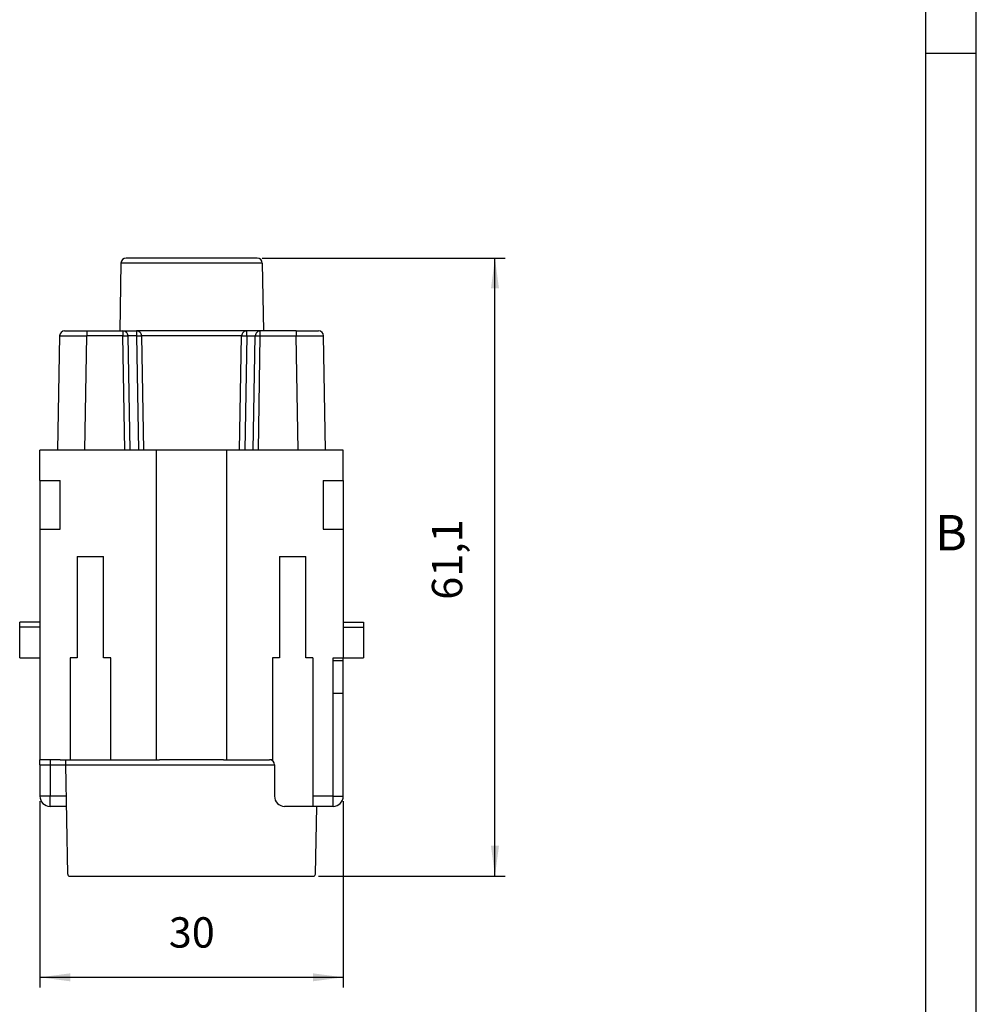
# Model space of a CAD drawing. Units: millimetres. Extents: x -435 to -225, y 0 to 297.
# Drawn here: x -320 to -225, y 102 to 200 of the extents above; entities that cross this region are included whole.
import ezdxf

# ---------------------------------------------------------------- set-up
doc = ezdxf.new("R2010")
doc.units = ezdxf.units.MM
doc.layers.add('1', color=7, linetype='Continuous')
doc.styles.add('CONVERTER_11', font='ARIAL.TTF', dxfattribs={"width": 1.2})
doc.styles.add('CONVERTER_13', font='simplex.shx', dxfattribs={"width": 0.95})
doc.dimstyles.new('ME10_DIM_10', dxfattribs={"dimtxt": 3, "dimasz": 3, "dimexe": 1, "dimexo": 0.5, "dimgap": 2, "dimtad": 1, "dimdsep": 46, "dimtxsty": 'CONVERTER_13', "dimsah": 1, "dimcen": 0.09, "dimclrd": 2, "dimclre": 2, "dimclrt": 4, "dimadec": 0, "dimazin": 0, "dimtfac": 1, "dimtdec": 4, "dimtix": 1, "dimtmove": 0, "dimatfit": 3, "dimfxl": 1, "dimtolj": 1, "dimtzin": 0, "dimarcsym": 0})
doc.dimstyles.new('ME10_DIM_11', dxfattribs={"dimtxt": 3, "dimasz": 3, "dimexe": 1, "dimexo": 0.5, "dimgap": 2, "dimtad": 1, "dimdsep": 46, "dimtxsty": 'CONVERTER_13', "dimsah": 1, "dimcen": 0.09, "dimclrd": 2, "dimclre": 2, "dimclrt": 4, "dimadec": 0, "dimazin": 0, "dimtfac": 1, "dimtdec": 4, "dimtix": 1, "dimtmove": 0, "dimatfit": 3, "dimfxl": 1, "dimtolj": 1, "dimtzin": 0, "dimarcsym": 0})

# ---------------------------------------------------------------- blocks, each defined once
blk = doc.blocks.new('_formato_A4', base_point=(-225, 0))
at = {"layer": '1', "color": 7, "linetype": 'Continuous'}
for p, q in [((-225, 0), (-225, 297)), ((-230, 5), (-230, 292)), ((-225, 5), (-225, 292)), ((-225, 196.333), (-230, 196.333))]:
    blk.add_line(p, q, dxfattribs=at)
at = {"layer": '1', "color": 7, "insert": (-227.5, 148.5), "char_height": 3.5, "attachment_point": 5, "line_spacing_factor": 1.320528, "style": 'CONVERTER_11'}
blk.add_mtext('B', dxfattribs=at)
blk = doc.blocks.new('A4_new', base_point=(-225, 0))
at = {"layer": '1'}
blk.add_blockref('_formato_A4', (-225, 0), dxfattribs=at)
blk = doc.blocks.new('*D3')
at = {"layer": '1', "color": 2, "linetype": 'Continuous'}
for p, q in [((-295.617, 176.1), (-271.6, 176.1)), ((-272.6, 115), (-272.6, 176.1)), ((-290.047, 115), (-271.6, 115))]:
    blk.add_line(p, q, dxfattribs=at)
at = {"layer": '1', "color": 2}
for points in [[(-272.205, 173.1), (-272.995, 173.1), (-272.6, 176.1)], [(-272.995, 118), (-272.205, 118), (-272.6, 115)]]:
    blk.add_solid(points, dxfattribs=at)
at = {"layer": '1', "color": 4, "insert": (-274.9, 142.325), "char_height": 3, "attachment_point": 7, "rotation": 90, "line_spacing_factor": 0.60024, "style": 'CONVERTER_13'}
blk.add_mtext('61,1', dxfattribs=at)
blk = doc.blocks.new('*D4')
at = {"layer": '1', "color": 2, "linetype": 'Continuous'}
for p, q in [((-317.6, 122.4), (-317.6, 104)), ((-287.6, 122.4), (-287.6, 104)), ((-317.6, 105), (-287.6, 105))]:
    blk.add_line(p, q, dxfattribs=at)
at = {"layer": '1', "color": 2}
for points in [[(-314.6, 105.395), (-314.6, 104.605), (-317.6, 105)], [(-290.6, 104.605), (-290.6, 105.395), (-287.6, 105)]]:
    blk.add_solid(points, dxfattribs=at)
at = {"layer": '1', "color": 4, "insert": (-304.85, 107), "char_height": 3, "attachment_point": 7, "rotation": 0.00014, "line_spacing_factor": 0.60024, "style": 'CONVERTER_13'}
blk.add_mtext('30', dxfattribs=at)

msp = doc.modelspace()

# ---------------------------------------------------------------- linework, layer by layer
at = {"color": 7, "linetype": 'Continuous'}
for p, q in [((-309.583, 175.609), (-309.7, 168.9)), ((-296.117, 176.1), (-309.083, 176.1)), ((-295.617, 175.609), (-295.5, 168.9)), ((-315.653, 168.409), (-315.85, 157.1)), ((-315.153, 168.9), (-312.953, 168.9)), ((-312.953, 168.9), (-309.7, 168.9)), ((-309.7, 168.9), (-309.397, 168.9)), ((-309.397, 168.9), (-308.047, 168.9)), ((-308.897, 168.409), (-308.7, 157.1)), ((-297.153, 168.9), (-308.047, 168.9)), ((-307.547, 168.409), (-307.35, 157.1)), ((-297.85, 157.1), (-297.653, 168.409)), ((-295.803, 168.9), (-297.153, 168.9)), ((-296.5, 157.1), (-296.303, 168.409)), ((-295.5, 168.9), (-295.803, 168.9)), ((-292.247, 168.9), (-295.5, 168.9)), ((-292.247, 168.9), (-290.047, 168.9)), ((-289.35, 157.1), (-289.547, 168.409)), ((-315.85, 157.1), (-317.6, 157.1)), ((-317.6, 154.1), (-317.6, 157.1)), ((-313.151, 157.1), (-315.85, 157.1)), ((-309.2, 157.1), (-313.151, 157.1)), ((-308.7, 157.1), (-309.2, 157.1)), ((-307.85, 157.1), (-308.7, 157.1)), ((-307.35, 157.1), (-307.85, 157.1)), ((-306.1, 157.1), (-307.35, 157.1)), ((-299.1, 157.1), (-306.1, 157.1)), ((-306.1, 157.1), (-306.1, 126.5)), ((-299.1, 126.5), (-299.1, 157.1)), ((-297.85, 157.1), (-299.1, 157.1)), ((-297.35, 157.1), (-297.85, 157.1)), ((-296.5, 157.1), (-297.35, 157.1)), ((-296, 157.1), (-296.5, 157.1)), ((-292.049, 157.1), (-296, 157.1)), ((-289.35, 157.1), (-292.049, 157.1)), ((-287.6, 157.1), (-289.35, 157.1)), ((-287.6, 154.1), (-287.6, 157.1)), ((-317.6, 154.1), (-315.6, 154.1)), ((-317.6, 154.1), (-317.6, 149.3)), ((-315.6, 149.3), (-315.6, 154.1)), ((-289.6, 154.1), (-289.6, 149.3)), ((-289.6, 154.1), (-287.6, 154.1)), ((-287.6, 154.1), (-287.6, 149.3)), ((-317.6, 149.3), (-317.6, 140.1)), ((-317.6, 149.3), (-315.6, 149.3)), ((-289.6, 149.3), (-287.6, 149.3)), ((-287.6, 149.3), (-287.6, 140.1)), ((-313.9, 146.6), (-311.3, 146.6)), ((-313.9, 146.6), (-313.9, 136.6)), ((-311.3, 136.6), (-311.3, 146.6)), ((-293.9, 146.6), (-293.9, 136.6)), ((-293.9, 146.6), (-291.3, 146.6)), ((-291.3, 136.6), (-291.3, 146.6)), ((-317.6, 140.1), (-319.6, 140.1)), ((-319.6, 139.6), (-319.6, 140.1)), ((-319.6, 136.6), (-319.6, 139.6)), ((-317.6, 140.1), (-317.6, 139.6)), ((-317.6, 139.6), (-317.6, 136.6)), ((-287.6, 140.1), (-285.6, 140.1)), ((-287.6, 140.1), (-287.6, 139.6)), ((-287.6, 139.6), (-287.6, 136.6)), ((-285.6, 140.1), (-285.6, 139.6)), ((-285.6, 139.6), (-285.6, 136.6)), ((-319.6, 136.6), (-317.6, 136.6)), ((-317.6, 136.6), (-317.6, 126.5)), ((-313.9, 136.6), (-314.6, 136.6)), ((-314.6, 136.6), (-314.6, 126.5)), ((-310.6, 136.6), (-311.3, 136.6)), ((-310.6, 126.5), (-310.6, 136.6)), ((-293.9, 136.6), (-294.6, 136.6)), ((-294.6, 136.6), (-294.6, 126.5)), ((-290.6, 136.6), (-291.3, 136.6)), ((-290.6, 136.6), (-290.6, 122.9)), ((-288.6, 136.6), (-287.6, 136.6)), ((-288.6, 136.3), (-288.6, 136.6)), ((-287.6, 136.3), (-288.6, 136.3)), ((-288.6, 133.1), (-288.6, 136.3)), ((-287.6, 136.6), (-285.6, 136.6)), ((-287.6, 136.3), (-287.6, 136.6)), ((-287.6, 133.1), (-287.6, 136.3)), ((-288.6, 133.1), (-287.6, 133.1)), ((-287.6, 122.9), (-287.6, 133.1)), ((-317.6, 126), (-317.6, 126.5)), ((-316.6, 126.5), (-317.6, 126.5)), ((-317.6, 126), (-317.6, 122.9)), ((-315.75, 126.5), (-316.6, 126.5)), ((-315.6, 126.5), (-315.75, 126.5)), ((-315.6, 126.5), (-315.542, 126.5)), ((-315.542, 126.5), (-315.051, 126.5)), ((-315.051, 126.5), (-314.6, 126.5)), ((-314.853, 115.197), (-315.042, 126.009)), ((-314.6, 126.5), (-310.6, 126.5)), ((-310.6, 126.5), (-306.1, 126.5)), ((-306.1, 126.5), (-305.761, 126.5)), ((-299.439, 126.5), (-305.761, 126.5)), ((-299.439, 126.5), (-299.1, 126.5)), ((-299.1, 126.5), (-294.9, 126.5)), ((-294.6, 126.5), (-294.9, 126.5)), ((-294.4, 126), (-294.4, 122.9)), ((-290.6, 122.9), (-290.6, 121.9)), ((-315.75, 121.9), (-316.6, 121.9)), ((-315.6, 121.9), (-315.75, 121.9)), ((-314.97, 121.9), (-315.6, 121.9)), ((-290.6, 121.9), (-293.4, 121.9)), ((-288.6, 121.9), (-290.6, 121.9)), ((-290.347, 115.197), (-290.23, 121.9)), ((-314.653, 115), (-290.547, 115))]:
    msp.add_line(p, q, dxfattribs=at)
at = {"color": 2, "linetype": 'Continuous'}
for p, q in [((-295.617, 175.609), (-309.583, 175.609)), ((-313.151, 157.1), (-312.953, 168.409)), ((-309.397, 168.409), (-312.953, 168.409)), ((-309.2, 157.1), (-309.397, 168.409)), ((-308.047, 168.409), (-308.897, 168.409)), ((-308.047, 168.409), (-307.85, 157.1)), ((-297.653, 168.409), (-307.547, 168.409)), ((-297.153, 168.409), (-297.35, 157.1)), ((-297.153, 168.409), (-296.303, 168.409)), ((-296, 157.1), (-295.803, 168.409)), ((-295.803, 168.409), (-292.247, 168.409)), ((-292.049, 157.1), (-292.247, 168.409)), ((-317.6, 139.6), (-319.6, 139.6)), ((-287.6, 139.6), (-285.6, 139.6)), ((-288.6, 122.9), (-288.6, 133.1)), ((-317.6, 126.009), (-315.042, 126.009)), ((-316.6, 126.5), (-316.6, 126)), ((-316.6, 126), (-316.6, 122.9)), ((-315.042, 126.009), (-294.4, 126.009)), ((-314.988, 122.9), (-317.6, 122.9)), ((-316.6, 121.9), (-316.6, 122.9)), ((-288.6, 122.9), (-290.6, 122.9)), ((-288.6, 121.9), (-288.6, 122.9)), ((-288.6, 122.9), (-287.6, 122.9))]:
    msp.add_line(p, q, dxfattribs=at)
at = {"color": 7, "linetype": 'Continuous'}
for centre, radius, start, end in [((-309.083, 175.6), 0.5, 90, 179), ((-296.117, 175.6), 0.5, 1, 90), ((-315.153, 168.4), 0.5, 90, 179), ((-309.397, 168.4), 0.5, 45.5, 90), ((-309.397, 168.4), 0.5, 1, 45.5), ((-308.047, 168.4), 0.5, 45.5, 90), ((-308.047, 168.4), 0.5, 1, 45.5), ((-297.153, 168.4), 0.5, 134.5, 179), ((-297.153, 168.4), 0.5, 90, 134.5), ((-295.803, 168.4), 0.5, 134.5, 179), ((-295.803, 168.4), 0.5, 90, 134.5), ((-290.047, 168.4), 0.5, 1, 90), ((-294.9, 126), 0.5, 1, 90), ((-294.9, 126), 0.5, 0, 1), ((-316.6, 122.9), 1, 180, 270), ((-293.4, 122.9), 1, 180, 270), ((-288.6, 122.9), 1, 270, 0), ((-314.653, 115.2), 0.2, 181, 270), ((-290.547, 115.2), 0.2, 270, 359)]:
    msp.add_arc(centre, radius, start, end, dxfattribs=at)
at = {"color": 2, "linetype": 'Continuous'}
for points, knots in [([(-315.653, 168.409), (-315.652, 168.409), (-315.649, 168.409), (-315.643, 168.409), (-315.632, 168.41), (-315.618, 168.41), (-315.599, 168.41), (-315.577, 168.411), (-315.55, 168.411), (-315.519, 168.411), (-315.484, 168.411), (-315.445, 168.411), (-315.4, 168.412), (-315.352, 168.412), (-315.302, 168.412), (-315.251, 168.412), (-315.199, 168.412), (-315.147, 168.412), (-315.095, 168.412), (-315.045, 168.412), (-314.996, 168.412), (-314.949, 168.412), (-314.905, 168.412), (-314.844, 168.412), (-314.765, 168.412), (-314.665, 168.412), (-314.56, 168.412), (-314.452, 168.412), (-314.341, 168.412), (-314.225, 168.412), (-314.107, 168.412), (-313.972, 168.411), (-313.82, 168.411), (-313.651, 168.411), (-313.479, 168.41), (-313.306, 168.41), (-313.13, 168.409), (-313.012, 168.409), (-312.953, 168.409)], [0, 0, 0, 0, 0.00213, 0.008417, 0.018847, 0.033395, 0.052031, 0.074729, 0.101459, 0.132194, 0.166906, 0.205565, 0.25156, 0.299946, 0.350154, 0.401615, 0.453761, 0.506022, 0.557831, 0.608617, 0.657814, 0.70485, 0.749159, 0.790172, 0.886323, 0.986677, 1.091036, 1.1992, 1.310971, 1.426149, 1.544536, 1.665932, 1.831621, 2.000666, 2.172506, 2.346587, 2.522348, 2.699233, 2.699233, 2.699233, 2.699233]), ([(-312.953, 168.9), (-312.953, 168.894), (-312.953, 168.883), (-312.953, 168.856), (-312.953, 168.814), (-312.953, 168.752), (-312.953, 168.675), (-312.953, 168.59), (-312.953, 168.5), (-312.953, 168.44), (-312.953, 168.409)], [0, 0, 0, 0, 0.0172021, 0.0344041, 0.0803766, 0.1433748, 0.2208427, 0.3096371, 0.3986976, 0.4912738, 0.4912738, 0.4912738, 0.4912738]), ([(-309.397, 168.9), (-309.397, 168.9), (-309.397, 168.9), (-309.397, 168.9), (-309.397, 168.9), (-309.397, 168.9), (-309.397, 168.9), (-309.397, 168.9), (-309.397, 168.899), (-309.397, 168.899), (-309.397, 168.899), (-309.397, 168.899), (-309.397, 168.898), (-309.397, 168.898), (-309.397, 168.898), (-309.397, 168.897), (-309.397, 168.897), (-309.397, 168.897), (-309.397, 168.896), (-309.397, 168.896), (-309.397, 168.895), (-309.397, 168.895), (-309.397, 168.894), (-309.397, 168.894), (-309.397, 168.893), (-309.397, 168.892), (-309.397, 168.892), (-309.397, 168.891), (-309.397, 168.891), (-309.397, 168.89), (-309.397, 168.889), (-309.397, 168.888), (-309.397, 168.888), (-309.397, 168.887), (-309.397, 168.886), (-309.397, 168.885), (-309.397, 168.884), (-309.397, 168.883), (-309.397, 168.882), (-309.397, 168.881), (-309.397, 168.88), (-309.397, 168.879), (-309.397, 168.878), (-309.397, 168.877), (-309.397, 168.876), (-309.397, 168.875), (-309.397, 168.874), (-309.397, 168.873), (-309.397, 168.872), (-309.397, 168.87), (-309.397, 168.869), (-309.397, 168.868), (-309.397, 168.867), (-309.397, 168.865), (-309.397, 168.864), (-309.397, 168.863), (-309.397, 168.861), (-309.397, 168.86), (-309.397, 168.858), (-309.397, 168.857), (-309.397, 168.855), (-309.397, 168.854), (-309.397, 168.852), (-309.397, 168.85), (-309.397, 168.849), (-309.397, 168.847), (-309.397, 168.845), (-309.397, 168.843), (-309.397, 168.842), (-309.397, 168.84), (-309.397, 168.838), (-309.397, 168.836), (-309.397, 168.834), (-309.397, 168.832), (-309.397, 168.83), (-309.397, 168.828), (-309.397, 168.826), (-309.397, 168.824), (-309.397, 168.822), (-309.397, 168.82), (-309.397, 168.818), (-309.397, 168.816), (-309.397, 168.814), (-309.397, 168.812), (-309.397, 168.81), (-309.397, 168.808), (-309.397, 168.805), (-309.397, 168.803), (-309.397, 168.801), (-309.397, 168.799), (-309.397, 168.796), (-309.397, 168.794), (-309.397, 168.792), (-309.397, 168.789), (-309.397, 168.787), (-309.397, 168.784), (-309.397, 168.782), (-309.397, 168.78), (-309.397, 168.777), (-309.397, 168.775), (-309.397, 168.772), (-309.397, 168.77), (-309.397, 168.767), (-309.397, 168.764), (-309.397, 168.762), (-309.397, 168.759), (-309.397, 168.758), (-309.397, 168.757)], [0, 0, 0, 0, 0.0000132, 0.0000529, 0.000119, 0.0002114, 0.0003301, 0.000475, 0.0006461, 0.0008434, 0.0010666, 0.001316, 0.0015912, 0.0018924, 0.0022194, 0.0025723, 0.0029509, 0.0033551, 0.0037851, 0.0042406, 0.0047216, 0.0052282, 0.0057601, 0.0063174, 0.0069001, 0.007508, 0.0081411, 0.0087994, 0.0094828, 0.0101913, 0.0109247, 0.0116831, 0.0124664, 0.0132746, 0.0141075, 0.0149651, 0.0158475, 0.0167544, 0.017686, 0.018642, 0.0196225, 0.0206274, 0.0216567, 0.0227103, 0.0237882, 0.0248902, 0.0260164, 0.0271667, 0.028341, 0.0295393, 0.0307615, 0.0320076, 0.0332776, 0.0345713, 0.0358887, 0.0372298, 0.0387076, 0.0402119, 0.0417425, 0.0432991, 0.0448818, 0.0464903, 0.0481245, 0.0497843, 0.0514695, 0.05318, 0.0549157, 0.0566764, 0.0584619, 0.0602722, 0.0621071, 0.0639665, 0.0658501, 0.067758, 0.0696899, 0.0716457, 0.0736253, 0.0756284, 0.0776551, 0.0797052, 0.0817784, 0.0838747, 0.085994, 0.088136, 0.0903007, 0.0924879, 0.0946975, 0.0969293, 0.0991832, 0.1014591, 0.1037568, 0.1060762, 0.1084172, 0.1107795, 0.1131631, 0.1155679, 0.1179936, 0.1204402, 0.1229075, 0.1253954, 0.1279037, 0.1304322, 0.132981, 0.1355498, 0.1381384, 0.1407468, 0.1433748, 0.1433748, 0.1433748, 0.1433748]), ([(-309.397, 168.757), (-309.397, 168.732), (-309.397, 168.679), (-309.397, 168.595), (-309.397, 168.504), (-309.397, 168.441), (-309.397, 168.409)], [0, 0, 0, 0, 0.0747516, 0.1592533, 0.2517876, 0.347899, 0.347899, 0.347899, 0.347899]), ([(-309.397, 168.409), (-309.37, 168.409), (-309.307, 168.41), (-309.214, 168.411), (-309.123, 168.412), (-309.069, 168.412), (-309.044, 168.412)], [0, 0, 0, 0, 0.0804154, 0.1912658, 0.2776655, 0.3534114, 0.3534114, 0.3534114, 0.3534114]), ([(-309.044, 168.412), (-309.034, 168.412), (-309.015, 168.412), (-308.989, 168.412), (-308.966, 168.412), (-308.945, 168.412), (-308.929, 168.411), (-308.916, 168.411), (-308.906, 168.41), (-308.9, 168.41), (-308.898, 168.409), (-308.897, 168.409)], [0, 0, 0, 0, 0.0294591, 0.056006, 0.0794392, 0.0995809, 0.1162792, 0.1294088, 0.1388738, 0.1446139, 0.1466618, 0.1466618, 0.1466618, 0.1466618]), ([(-308.047, 168.9), (-308.047, 168.9), (-308.047, 168.9), (-308.047, 168.9), (-308.047, 168.9), (-308.047, 168.9), (-308.047, 168.9), (-308.047, 168.9), (-308.047, 168.899), (-308.047, 168.899), (-308.047, 168.899), (-308.047, 168.899), (-308.047, 168.898), (-308.047, 168.898), (-308.047, 168.898), (-308.047, 168.897), (-308.047, 168.897), (-308.047, 168.897), (-308.047, 168.896), (-308.047, 168.896), (-308.047, 168.895), (-308.047, 168.895), (-308.047, 168.894), (-308.047, 168.894), (-308.047, 168.893), (-308.047, 168.892), (-308.047, 168.892), (-308.047, 168.891), (-308.047, 168.891), (-308.047, 168.89), (-308.047, 168.889), (-308.047, 168.888), (-308.047, 168.888), (-308.047, 168.887), (-308.047, 168.886), (-308.047, 168.885), (-308.047, 168.884), (-308.047, 168.883), (-308.047, 168.882), (-308.047, 168.881), (-308.047, 168.88), (-308.047, 168.879), (-308.047, 168.878), (-308.047, 168.877), (-308.047, 168.876), (-308.047, 168.875), (-308.047, 168.874), (-308.047, 168.873), (-308.047, 168.872), (-308.047, 168.87), (-308.047, 168.869), (-308.047, 168.868), (-308.047, 168.867), (-308.047, 168.865), (-308.047, 168.864), (-308.047, 168.863), (-308.047, 168.861), (-308.047, 168.86), (-308.047, 168.858), (-308.047, 168.857), (-308.047, 168.855), (-308.047, 168.854), (-308.047, 168.852), (-308.047, 168.85), (-308.047, 168.849), (-308.047, 168.847), (-308.047, 168.845), (-308.047, 168.843), (-308.047, 168.842), (-308.047, 168.84), (-308.047, 168.838), (-308.047, 168.836), (-308.047, 168.834), (-308.047, 168.832), (-308.047, 168.83), (-308.047, 168.828), (-308.047, 168.826), (-308.047, 168.824), (-308.047, 168.822), (-308.047, 168.82), (-308.047, 168.818), (-308.047, 168.816), (-308.047, 168.814), (-308.047, 168.812), (-308.047, 168.81), (-308.047, 168.808), (-308.047, 168.805), (-308.047, 168.803), (-308.047, 168.801), (-308.047, 168.799), (-308.047, 168.796), (-308.047, 168.794), (-308.047, 168.792), (-308.047, 168.789), (-308.047, 168.787), (-308.047, 168.784), (-308.047, 168.782), (-308.047, 168.78), (-308.047, 168.777), (-308.047, 168.775), (-308.047, 168.772), (-308.047, 168.77), (-308.047, 168.767), (-308.047, 168.764), (-308.047, 168.762), (-308.047, 168.759), (-308.047, 168.758), (-308.047, 168.757)], [0, 0, 0, 0, 0.0000132, 0.0000529, 0.000119, 0.0002114, 0.0003301, 0.000475, 0.0006461, 0.0008434, 0.0010666, 0.001316, 0.0015912, 0.0018924, 0.0022194, 0.0025723, 0.0029509, 0.0033551, 0.0037851, 0.0042406, 0.0047216, 0.0052281, 0.0057601, 0.0063174, 0.0069001, 0.007508, 0.0081411, 0.0087994, 0.0094828, 0.0101913, 0.0109247, 0.0116831, 0.0124664, 0.0132746, 0.0141075, 0.0149651, 0.0158475, 0.0167544, 0.0176859, 0.018642, 0.0196225, 0.0206274, 0.0216567, 0.0227103, 0.0237882, 0.0248902, 0.0260164, 0.0271667, 0.028341, 0.0295393, 0.0307615, 0.0320076, 0.0332776, 0.0345713, 0.0358887, 0.0372298, 0.0387076, 0.0402119, 0.0417425, 0.0432991, 0.0448818, 0.0464903, 0.0481245, 0.0497843, 0.0514695, 0.05318, 0.0549157, 0.0566764, 0.0584619, 0.0602722, 0.0621071, 0.0639665, 0.0658501, 0.067758, 0.0696899, 0.0716457, 0.0736253, 0.0756284, 0.0776551, 0.0797052, 0.0817784, 0.0838747, 0.085994, 0.088136, 0.0903007, 0.0924879, 0.0946975, 0.0969293, 0.0991832, 0.1014591, 0.1037568, 0.1060762, 0.1084172, 0.1107795, 0.1131631, 0.1155679, 0.1179936, 0.1204402, 0.1229075, 0.1253954, 0.1279037, 0.1304323, 0.132981, 0.1355498, 0.1381384, 0.1407468, 0.1433748, 0.1433748, 0.1433748, 0.1433748]), ([(-308.047, 168.757), (-308.047, 168.732), (-308.047, 168.679), (-308.047, 168.595), (-308.047, 168.504), (-308.047, 168.441), (-308.047, 168.409)], [0, 0, 0, 0, 0.0747516, 0.1592533, 0.2517876, 0.347899, 0.347899, 0.347899, 0.347899]), ([(-308.047, 168.409), (-308.015, 168.409), (-307.951, 168.41), (-307.854, 168.411), (-307.768, 168.412), (-307.714, 168.412), (-307.694, 168.412)], [0, 0, 0, 0, 0.0975123, 0.1912658, 0.2923244, 0.3534114, 0.3534114, 0.3534114, 0.3534114]), ([(-307.694, 168.412), (-307.684, 168.412), (-307.665, 168.412), (-307.639, 168.412), (-307.616, 168.412), (-307.595, 168.412), (-307.579, 168.411), (-307.566, 168.411), (-307.556, 168.41), (-307.55, 168.41), (-307.548, 168.409), (-307.547, 168.409)], [0, 0, 0, 0, 0.0294591, 0.056006, 0.0794392, 0.0995809, 0.1162792, 0.1294088, 0.1388738, 0.1446139, 0.1466618, 0.1466618, 0.1466618, 0.1466618]), ([(-297.653, 168.409), (-297.652, 168.409), (-297.65, 168.41), (-297.644, 168.41), (-297.634, 168.411), (-297.621, 168.411), (-297.605, 168.412), (-297.584, 168.412), (-297.561, 168.412), (-297.535, 168.412), (-297.516, 168.412), (-297.506, 168.412)], [0, 0, 0, 0, 0.0020479, 0.007788, 0.0172531, 0.0303827, 0.0470809, 0.0672227, 0.0906558, 0.1172027, 0.1466618, 0.1466618, 0.1466618, 0.1466618]), ([(-297.506, 168.412), (-297.481, 168.412), (-297.427, 168.412), (-297.347, 168.411), (-297.255, 168.41), (-297.191, 168.409), (-297.153, 168.409)], [0, 0, 0, 0, 0.0757459, 0.1621455, 0.2387271, 0.3534114, 0.3534114, 0.3534114, 0.3534114]), ([(-297.153, 168.757), (-297.153, 168.758), (-297.153, 168.759), (-297.153, 168.762), (-297.153, 168.764), (-297.153, 168.767), (-297.153, 168.77), (-297.153, 168.772), (-297.153, 168.775), (-297.153, 168.777), (-297.153, 168.78), (-297.153, 168.782), (-297.153, 168.784), (-297.153, 168.787), (-297.153, 168.789), (-297.153, 168.792), (-297.153, 168.794), (-297.153, 168.796), (-297.153, 168.799), (-297.153, 168.801), (-297.153, 168.803), (-297.153, 168.805), (-297.153, 168.808), (-297.153, 168.81), (-297.153, 168.812), (-297.153, 168.814), (-297.153, 168.816), (-297.153, 168.818), (-297.153, 168.82), (-297.153, 168.822), (-297.153, 168.824), (-297.153, 168.826), (-297.153, 168.828), (-297.153, 168.83), (-297.153, 168.832), (-297.153, 168.834), (-297.153, 168.836), (-297.153, 168.838), (-297.153, 168.84), (-297.153, 168.842), (-297.153, 168.843), (-297.153, 168.845), (-297.153, 168.847), (-297.153, 168.849), (-297.153, 168.85), (-297.153, 168.852), (-297.153, 168.854), (-297.153, 168.855), (-297.153, 168.857), (-297.153, 168.858), (-297.153, 168.86), (-297.153, 168.861), (-297.153, 168.863), (-297.153, 168.864), (-297.153, 168.865), (-297.153, 168.867), (-297.153, 168.868), (-297.153, 168.869), (-297.153, 168.87), (-297.153, 168.872), (-297.153, 168.873), (-297.153, 168.874), (-297.153, 168.875), (-297.153, 168.876), (-297.153, 168.877), (-297.153, 168.878), (-297.153, 168.879), (-297.153, 168.88), (-297.153, 168.881), (-297.153, 168.882), (-297.153, 168.883), (-297.153, 168.884), (-297.153, 168.885), (-297.153, 168.886), (-297.153, 168.887), (-297.153, 168.888), (-297.153, 168.888), (-297.153, 168.889), (-297.153, 168.89), (-297.153, 168.891), (-297.153, 168.891), (-297.153, 168.892), (-297.153, 168.892), (-297.153, 168.893), (-297.153, 168.894), (-297.153, 168.894), (-297.153, 168.895), (-297.153, 168.895), (-297.153, 168.896), (-297.153, 168.896), (-297.153, 168.897), (-297.153, 168.897), (-297.153, 168.897), (-297.153, 168.898), (-297.153, 168.898), (-297.153, 168.898), (-297.153, 168.899), (-297.153, 168.899), (-297.153, 168.899), (-297.153, 168.899), (-297.153, 168.9), (-297.153, 168.9), (-297.153, 168.9), (-297.153, 168.9), (-297.153, 168.9), (-297.153, 168.9), (-297.153, 168.9), (-297.153, 168.9)], [0, 0, 0, 0, 0.002628, 0.0052364, 0.007825, 0.0103938, 0.0129425, 0.0154711, 0.0179794, 0.0204673, 0.0229346, 0.0253812, 0.0278069, 0.0302117, 0.0325953, 0.0349576, 0.0372985, 0.0396179, 0.0419157, 0.0441915, 0.0464455, 0.0486773, 0.0508869, 0.0530741, 0.0552388, 0.0573808, 0.0595001, 0.0615964, 0.0636696, 0.0657197, 0.0677463, 0.0697495, 0.0717291, 0.0736849, 0.0756168, 0.0775247, 0.0794083, 0.0812677, 0.0831026, 0.0849129, 0.0866984, 0.0884591, 0.0901948, 0.0919053, 0.0935905, 0.0952503, 0.0968845, 0.098493, 0.1000757, 0.1016323, 0.1031629, 0.1046672, 0.106145, 0.1074861, 0.1088035, 0.1100972, 0.1113672, 0.1126133, 0.1138355, 0.1150338, 0.1162081, 0.1173584, 0.1184846, 0.1195867, 0.1206645, 0.1217181, 0.1227474, 0.1237523, 0.1247328, 0.1256889, 0.1266204, 0.1275274, 0.1284097, 0.1292673, 0.1301003, 0.1309084, 0.1316917, 0.1324501, 0.1331835, 0.133892, 0.1345754, 0.1352337, 0.1358668, 0.1364747, 0.1370574, 0.1376147, 0.1381467, 0.1386532, 0.1391342, 0.1395897, 0.1400197, 0.1404239, 0.1408025, 0.1411554, 0.1414824, 0.1417836, 0.1420589, 0.1423082, 0.1425315, 0.1427287, 0.1428998, 0.1430447, 0.1431634, 0.1432558, 0.1433219, 0.1433616, 0.1433748, 0.1433748, 0.1433748, 0.1433748]), ([(-297.153, 168.409), (-297.153, 168.441), (-297.153, 168.504), (-297.153, 168.595), (-297.153, 168.679), (-297.153, 168.732), (-297.153, 168.757)], [0, 0, 0, 0, 0.0961114, 0.1886457, 0.2731474, 0.347899, 0.347899, 0.347899, 0.347899]), ([(-296.303, 168.409), (-296.302, 168.409), (-296.3, 168.41), (-296.295, 168.41), (-296.288, 168.411), (-296.277, 168.411), (-296.262, 168.412), (-296.242, 168.412), (-296.217, 168.412), (-296.188, 168.412), (-296.167, 168.412), (-296.156, 168.412)], [0, 0, 0, 0, 0.0016941, 0.0063633, 0.0140416, 0.0246993, 0.0382994, 0.0593182, 0.0845187, 0.1137019, 0.1466684, 0.1466684, 0.1466684, 0.1466684]), ([(-296.156, 168.412), (-296.126, 168.412), (-296.072, 168.412), (-295.992, 168.411), (-295.905, 168.41), (-295.841, 168.409), (-295.803, 168.409)], [0, 0, 0, 0, 0.0901301, 0.1621455, 0.2387271, 0.3534113, 0.3534113, 0.3534113, 0.3534113]), ([(-295.803, 168.757), (-295.803, 168.758), (-295.803, 168.759), (-295.803, 168.762), (-295.803, 168.764), (-295.803, 168.767), (-295.803, 168.77), (-295.803, 168.772), (-295.803, 168.775), (-295.803, 168.777), (-295.803, 168.78), (-295.803, 168.782), (-295.803, 168.784), (-295.803, 168.787), (-295.803, 168.789), (-295.803, 168.792), (-295.803, 168.794), (-295.803, 168.796), (-295.803, 168.799), (-295.803, 168.801), (-295.803, 168.803), (-295.803, 168.805), (-295.803, 168.808), (-295.803, 168.81), (-295.803, 168.812), (-295.803, 168.814), (-295.803, 168.816), (-295.803, 168.818), (-295.803, 168.82), (-295.803, 168.822), (-295.803, 168.824), (-295.803, 168.826), (-295.803, 168.828), (-295.803, 168.83), (-295.803, 168.832), (-295.803, 168.834), (-295.803, 168.836), (-295.803, 168.838), (-295.803, 168.84), (-295.803, 168.842), (-295.803, 168.843), (-295.803, 168.845), (-295.803, 168.847), (-295.803, 168.849), (-295.803, 168.85), (-295.803, 168.852), (-295.803, 168.854), (-295.803, 168.855), (-295.803, 168.857), (-295.803, 168.858), (-295.803, 168.86), (-295.803, 168.861), (-295.803, 168.863), (-295.803, 168.864), (-295.803, 168.865), (-295.803, 168.867), (-295.803, 168.868), (-295.803, 168.869), (-295.803, 168.87), (-295.803, 168.872), (-295.803, 168.873), (-295.803, 168.874), (-295.803, 168.875), (-295.803, 168.876), (-295.803, 168.877), (-295.803, 168.878), (-295.803, 168.879), (-295.803, 168.88), (-295.803, 168.881), (-295.803, 168.882), (-295.803, 168.883), (-295.803, 168.884), (-295.803, 168.885), (-295.803, 168.886), (-295.803, 168.887), (-295.803, 168.888), (-295.803, 168.888), (-295.803, 168.889), (-295.803, 168.89), (-295.803, 168.891), (-295.803, 168.891), (-295.803, 168.892), (-295.803, 168.892), (-295.803, 168.893), (-295.803, 168.894), (-295.803, 168.894), (-295.803, 168.895), (-295.803, 168.895), (-295.803, 168.896), (-295.803, 168.896), (-295.803, 168.897), (-295.803, 168.897), (-295.803, 168.897), (-295.803, 168.898), (-295.803, 168.898), (-295.803, 168.898), (-295.803, 168.899), (-295.803, 168.899), (-295.803, 168.899), (-295.803, 168.899), (-295.803, 168.9), (-295.803, 168.9), (-295.803, 168.9), (-295.803, 168.9), (-295.803, 168.9), (-295.803, 168.9), (-295.803, 168.9), (-295.803, 168.9)], [0, 0, 0, 0, 0.002628, 0.0052364, 0.007825, 0.0103938, 0.0129425, 0.0154711, 0.0179794, 0.0204673, 0.0229346, 0.0253812, 0.0278069, 0.0302116, 0.0325953, 0.0349576, 0.0372985, 0.0396179, 0.0419156, 0.0441915, 0.0464455, 0.0486773, 0.0508869, 0.0530741, 0.0552388, 0.0573808, 0.0595001, 0.0615964, 0.0636696, 0.0657197, 0.0677463, 0.0697495, 0.0717291, 0.0736849, 0.0756168, 0.0775246, 0.0794083, 0.0812677, 0.0831026, 0.0849129, 0.0866984, 0.0884591, 0.0901948, 0.0919053, 0.0935905, 0.0952503, 0.0968845, 0.098493, 0.1000757, 0.1016323, 0.1031629, 0.1046672, 0.106145, 0.1074861, 0.1088035, 0.1100973, 0.1113672, 0.1126133, 0.1138355, 0.1150338, 0.1162082, 0.1173584, 0.1184846, 0.1195867, 0.1206645, 0.1217181, 0.1227474, 0.1237523, 0.1247328, 0.1256889, 0.1266204, 0.1275274, 0.1284097, 0.1292674, 0.1301003, 0.1309084, 0.1316917, 0.1324501, 0.1331836, 0.133892, 0.1345754, 0.1352337, 0.1358668, 0.1364747, 0.1370574, 0.1376147, 0.1381467, 0.1386532, 0.1391342, 0.1395898, 0.1400197, 0.140424, 0.1408025, 0.1411554, 0.1414824, 0.1417836, 0.1420589, 0.1423082, 0.1425315, 0.1427287, 0.1428998, 0.1430447, 0.1431634, 0.1432558, 0.1433219, 0.1433616, 0.1433748, 0.1433748, 0.1433748, 0.1433748]), ([(-295.803, 168.409), (-295.803, 168.441), (-295.803, 168.504), (-295.803, 168.595), (-295.803, 168.679), (-295.803, 168.732), (-295.803, 168.757)], [0, 0, 0, 0, 0.0961113, 0.1886457, 0.2731475, 0.347899, 0.347899, 0.347899, 0.347899]), ([(-292.247, 168.9), (-292.247, 168.894), (-292.247, 168.883), (-292.247, 168.856), (-292.247, 168.814), (-292.247, 168.752), (-292.247, 168.675), (-292.247, 168.59), (-292.247, 168.5), (-292.247, 168.44), (-292.247, 168.409)], [0, 0, 0, 0, 0.0172021, 0.0344041, 0.0803766, 0.1433748, 0.2208427, 0.3096371, 0.3986976, 0.4912738, 0.4912738, 0.4912738, 0.4912738]), ([(-292.247, 168.409), (-292.223, 168.409), (-292.177, 168.409), (-292.109, 168.409), (-292.042, 168.409), (-291.977, 168.41), (-291.914, 168.41), (-291.853, 168.41), (-291.794, 168.41), (-291.737, 168.41), (-291.681, 168.41), (-291.628, 168.41), (-291.577, 168.411), (-291.527, 168.411), (-291.48, 168.411), (-291.435, 168.411), (-291.393, 168.411), (-291.352, 168.411), (-291.314, 168.411), (-291.279, 168.411), (-291.245, 168.411), (-291.194, 168.411), (-291.126, 168.412), (-291.039, 168.412), (-290.953, 168.412), (-290.87, 168.412), (-290.788, 168.412), (-290.708, 168.412), (-290.63, 168.412), (-290.554, 168.412), (-290.48, 168.412), (-290.409, 168.412), (-290.351, 168.412), (-290.305, 168.412), (-290.27, 168.412), (-290.234, 168.412), (-290.196, 168.412), (-290.156, 168.412), (-290.116, 168.412), (-290.075, 168.412), (-290.033, 168.412), (-289.991, 168.412), (-289.949, 168.412), (-289.908, 168.412), (-289.868, 168.412), (-289.828, 168.412), (-289.79, 168.412), (-289.756, 168.411), (-289.726, 168.411), (-289.7, 168.411), (-289.676, 168.411), (-289.654, 168.411), (-289.634, 168.411), (-289.616, 168.41), (-289.601, 168.41), (-289.589, 168.41), (-289.579, 168.41), (-289.571, 168.41), (-289.563, 168.41), (-289.557, 168.409), (-289.552, 168.409), (-289.549, 168.409), (-289.548, 168.409), (-289.547, 168.409)], [0, 0, 0, 0, 0.070006, 0.138333, 0.20494, 0.269783, 0.33282, 0.39401, 0.45331, 0.510678, 0.566071, 0.619447, 0.670765, 0.719981, 0.767054, 0.811942, 0.854602, 0.894991, 0.933068, 0.968791, 1.002117, 1.033004, 1.121522, 1.208477, 1.293792, 1.377391, 1.459198, 1.539136, 1.617129, 1.693102, 1.766978, 1.838681, 1.908135, 1.940704, 1.975459, 2.01211, 2.050365, 2.089931, 2.130517, 2.171831, 2.213582, 2.255477, 2.297225, 2.338534, 2.379113, 2.418668, 2.45691, 2.493545, 2.52158, 2.547611, 2.571624, 2.593609, 2.613553, 2.631444, 2.64727, 2.657762, 2.667521, 2.676342, 2.684021, 2.690352, 2.695132, 2.698157, 2.699238, 2.699238, 2.699238, 2.699238])]:
    msp.add_open_spline(points, degree=3, knots=knots, dxfattribs=at)
at = {"layer": '1', "color": 7, "linetype": 'Continuous'}
msp.add_line((-315.042, 126.009), (-315.051, 126.5), dxfattribs=at)

# ---------------------------------------------------------------- block references
msp.add_blockref('A4_new', (-225, 0))

# ---------------------------------------------------------------- dimensions: what is measured, and where the dimension line sits
at = {"layer": '1'}
dim = msp.add_linear_dim(base=(-272.6, 115), p1=(-296.117, 176.1), p2=(-290.547, 115), angle=90, dimstyle='ME10_DIM_10', dxfattribs=at)
dim.commit()
dim.dimension.update_dxf_attribs({"geometry": '*D3', "text_midpoint": (-276.25, 145.55), "text_rotation": 90})
dim = msp.add_aligned_dim(p1=(-287.6, 122.9), p2=(-317.6, 122.9), distance=17.9, dimstyle='ME10_DIM_11', dxfattribs=at)
dim.commit()
dim.dimension.update_dxf_attribs({"geometry": '*D4', "text_midpoint": (-302.6, 108.5), "text_rotation": 0.00014})

doc.saveas('drawing.dxf')
